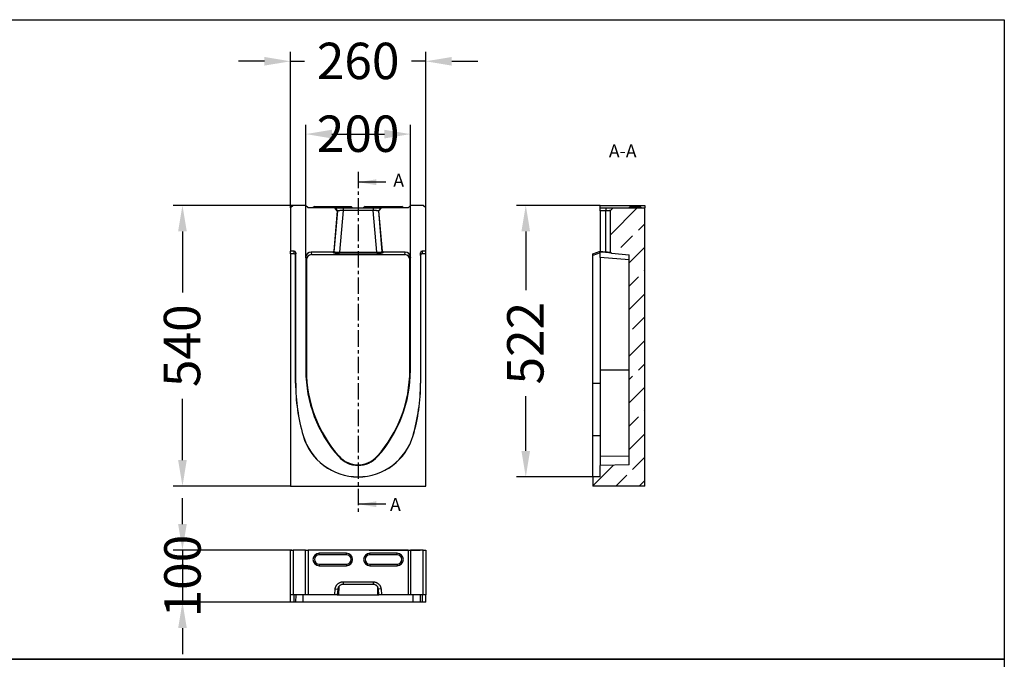
# Model space of a CAD drawing. Units: millimetres. Extents: x 155650 to 171780, y -14960 to 4700.
# Drawn here: x 166454 to 168347, y -7500 to -6270 of the extents above; entities that cross this region are included whole.
import ezdxf

# ---------------------------------------------------------------- set-up
doc = ezdxf.new("R2010")
doc.units = ezdxf.units.MM
doc.header["$LTSCALE"] = 2.5
doc.linetypes.add('CENTERX2', pattern=[20.32, 12.7, -2.54, 2.54, -2.54])
doc.layers.get('Defpoints').update_dxf_attribs({"color": 10})
for name, color, linetype in [('133182', 7, 'Continuous'), ('NOTES', 7, 'Continuous'), ('SECTION_LINES', 1, 'CENTERX2')]:
    doc.layers.add(name, color=color, linetype=linetype)
doc.layers.add('SICHTBAR', color=5, linetype='Continuous', lineweight=25)
doc.styles.add('SLDTEXTSTYLE0', font='TXT', dxfattribs={"width": 0.605})
doc.styles.get("Standard").update_dxf_attribs({"font": 'arial.ttf'})
doc.dimstyles.get("Standard").update_dxf_attribs({"dimscale": 10, "dimtxt": 3.5, "dimasz": 2.4, "dimexe": 1.8, "dimexo": 0, "dimgap": 1, "dimtad": 1, "dimdec": 0, "dimrnd": 0.01, "dimzin": 0, "dimdsep": 46, "dimtxsty": 'Standard', "dimcen": 3, "dimclrd": 256, "dimclre": 256, "dimclrt": 256, "dimadec": 0, "dimazin": 0, "dimtfac": 1, "dimtdec": 0, "dimtix": 1, "dimtmove": 0, "dimatfit": 0, "dimfxl": 1, "dimtolj": 1, "dimtzin": 0, "dimarcsym": 0})

# ---------------------------------------------------------------- blocks, each defined once
blk = doc.blocks.new('*D1421')
at = {"layer": 'Defpoints', "color": 0, "transparency": 16777216}
for p in [(166979.4, -6627), (166766.7, -7167), (166974.4, -7167)]:
    blk.add_point(p, dxfattribs=at)
at = {"layer": 'SICHTBAR', "lineweight": -2, "transparency": 16777216}
for p, q in [((166979.4, -6627), (166748.7, -6627)), ((166766.7, -6677), (166766.7, -6794.8)), ((166766.7, -7117), (166766.7, -6999.2)), ((166974.4, -7167), (166748.7, -7167))]:
    blk.add_line(p, q, dxfattribs=at)
at = {"layer": 'SICHTBAR', "transparency": 16777216}
for points in [[(166758.4, -6677), (166775, -6677), (166766.7, -6627)], [(166758.4, -7117), (166775, -7117), (166766.7, -7167)]]:
    blk.add_solid(points, dxfattribs=at)
at = {"layer": 'SICHTBAR', "transparency": 16777216, "insert": (166730.9, -6897), "char_height": 70, "attachment_point": 2, "rotation": 90}
blk.add_mtext('\\A1;540', dxfattribs=at)
blk = doc.blocks.new('*D1422')
at = {"layer": 'Defpoints', "color": 0, "transparency": 16777216}
for p in [(167234.4, -6350), (166974.4, -6632), (167234.4, -6632)]:
    blk.add_point(p, dxfattribs=at)
at = {"layer": 'SICHTBAR', "lineweight": -2, "transparency": 16777216}
for p, q in [((166974.4, -6632), (166974.4, -6332)), ((167234.4, -6632), (167234.4, -6332)), ((166924.4, -6350), (166874.4, -6350)), ((166974.4, -6350), (167001.6, -6350)), ((167234.4, -6350), (167207.2, -6350)), ((167284.4, -6350), (167334.4, -6350))]:
    blk.add_line(p, q, dxfattribs=at)
at = {"layer": 'SICHTBAR', "transparency": 16777216}
for points in [[(166924.4, -6341.7), (166924.4, -6358.3), (166974.4, -6350)], [(167284.4, -6341.7), (167284.4, -6358.3), (167234.4, -6350)]]:
    blk.add_solid(points, dxfattribs=at)
at = {"layer": 'SICHTBAR', "transparency": 16777216, "insert": (167104.4, -6314.3), "char_height": 70, "attachment_point": 2}
blk.add_mtext('\\A1;260', dxfattribs=at)
blk = doc.blocks.new('*D1423')
at = {"layer": 'Defpoints', "color": 0, "transparency": 16777216}
for p in [(167204.9, -6490), (167003.9, -6727), (167204.9, -6727)]:
    blk.add_point(p, dxfattribs=at)
at = {"layer": 'SICHTBAR', "lineweight": -2, "transparency": 16777216}
for p, q in [((167003.9, -6727), (167003.9, -6472)), ((167204.9, -6727), (167204.9, -6472)), ((167053.9, -6490), (167154.9, -6490))]:
    blk.add_line(p, q, dxfattribs=at)
at = {"layer": 'SICHTBAR', "transparency": 16777216}
for points in [[(167053.9, -6481.7), (167053.9, -6498.3), (167003.9, -6490)], [(167154.9, -6481.7), (167154.9, -6498.3), (167204.9, -6490)]]:
    blk.add_solid(points, dxfattribs=at)
at = {"layer": 'SICHTBAR', "transparency": 16777216, "insert": (167104.4, -6454.3), "char_height": 70, "attachment_point": 2}
blk.add_mtext('\\A1;{\\fArial|b0|i0|c238|p34;200}', dxfattribs=at)
blk = doc.blocks.new('*D1420')
at = {"layer": 'Defpoints', "color": 0, "transparency": 16777216}
for p in [(167569.5, -6627), (167426.7, -7149.3), (167555.5, -7149.3)]:
    blk.add_point(p, dxfattribs=at)
at = {"layer": 'SICHTBAR', "lineweight": -2, "transparency": 16777216}
for p, q in [((167569.5, -6627), (167408.7, -6627)), ((167426.7, -6677), (167426.7, -6790)), ((167426.7, -7099.3), (167426.7, -6993.9)), ((167555.5, -7149.3), (167408.7, -7149.3))]:
    blk.add_line(p, q, dxfattribs=at)
at = {"layer": 'SICHTBAR', "transparency": 16777216}
for points in [[(167418.4, -6677), (167435, -6677), (167426.7, -6627)], [(167418.4, -7099.3), (167435, -7099.3), (167426.7, -7149.3)]]:
    blk.add_solid(points, dxfattribs=at)
at = {"layer": 'SICHTBAR', "transparency": 16777216, "insert": (167390.9, -6892), "char_height": 70, "attachment_point": 2, "rotation": 90}
blk.add_mtext('\\A1;522', dxfattribs=at)
blk = doc.blocks.new('1203342-M_001_Front_view')
for p, q in [((-125, 540), (-130, 535)), ((-130, 535), (-130, 452)), ((-101, 540), (-125, 540)), ((-96, 535), (-101, 540)), ((-45, 535), (-96, 535)), ((-84, 538), (-87, 535)), ((-84, 538), (-75, 538)), ((-75, 538), (-22.5, 538)), ((-75, 538), (-75, 535)), ((-40, 529.6), (-45, 535)), ((-45, 535), (-44, 535)), ((-44, 535), (-39, 529.6)), ((-29, 535), (-29, 530)), ((-29, 535), (29, 535)), ((-22.5, 538), (-13.5, 538)), ((-22.5, 538), (-22.5, 535)), ((-10.5, 535), (-13.5, 538)), ((13.5, 538), (10.5, 535)), ((13.5, 538), (22.5, 538)), ((22.5, 538), (75, 538)), ((22.5, 538), (22.5, 535)), ((29, 535), (29, 530)), ((44, 535), (39, 529.6)), ((45, 535), (40, 529.6)), ((44, 535), (45, 535)), ((96, 535), (45, 535)), ((75, 538), (84, 538)), ((75, 538), (75, 535)), ((87, 535), (84, 538)), ((101, 540), (96, 535)), ((125, 540), (101, 540)), ((130, 535), (125, 540)), ((130, 452), (130, 535)), ((-40, 529.6), (-46.8, 451.8)), ((-45.9, 450.9), (-39, 529.6)), ((-39, 529.6), (-40, 529.6)), ((-29, 530), (-36, 450.1)), ((29, 530), (-29, 530)), ((36, 450.1), (29, 530)), ((40, 529.6), (39, 529.6)), ((39, 529.6), (45.9, 450.9)), ((46.8, 451.8), (40, 529.6)), ((-130, 446.9), (-130, 452)), ((-123, 452), (-130, 452)), ((-130, 446.9), (-130, 0)), ((-123.2, 446.9), (-130, 446.9)), ((-123.2, 446.9), (-123, 452)), ((-120, 448.8), (-120.2, 443.7)), ((-120.2, 198), (-120.2, 443.7)), ((-120, 198), (-120, 448.8)), ((-100.5, 440), (-100.5, 222.8)), ((-99.5, 435.1), (-100.5, 440)), ((-48.8, 450), (-90.5, 450)), ((-90.5, 450), (-89.5, 445.1)), ((89.5, 445.1), (-89.5, 445.1)), ((-47.9, 449), (-48.8, 450)), ((-46.8, 451.8), (-45.9, 450.9)), ((-36, 448.1), (-36, 450.1)), ((-36, 450.1), (36, 450.1)), ((36, 448.1), (-36, 448.1)), ((36, 448.1), (36, 450.1)), ((45.9, 450.9), (46.8, 451.8)), ((48.8, 450), (47.9, 449)), ((90.5, 450), (48.8, 450)), ((89.5, 445.1), (90.5, 450)), ((100.5, 440), (99.5, 435.1)), ((100.5, 222.8), (100.5, 440)), ((120, 448.8), (120, 198)), ((120.2, 443.7), (120, 448.8)), ((120.2, 443.7), (120.2, 198)), ((130, 452), (123, 452)), ((123, 452), (123.2, 446.9)), ((130, 446.9), (123.2, 446.9)), ((130, 446.9), (130, 452)), ((130, 0), (130, 446.9)), ((-99.5, 435.1), (-99.5, 222.8)), ((99.5, 222.8), (99.5, 435.1)), ((-99.5, 222.8), (-100.5, 222.8)), ((99.5, 222.8), (100.5, 222.8)), ((-120.2, 198), (-120, 198)), ((120.2, 198), (120, 198)), ((-105.8, 97.1), (-105.6, 97.2)), ((105.8, 97.1), (105.6, 97.2)), ((-36.6, 57.4), (-37.4, 56.8)), ((36.6, 57.4), (37.4, 56.8)), ((-130, 0), (130, 0))]:
    blk.add_line(p, q)
for centre, radius, start, end in [((-47.9, 451.1), 2.01, 270.4564, 354.5436), ((47.9, 451.1), 2.01, 185.4564, 269.5436), ((149.5, 222.8), 250, 180, 221.6251), ((149.5, 222.8), 249, 180, 221.6251), ((-149.5, 222.8), 249, 318.3749, 0), ((-149.5, 222.8), 250, 318.3749, 0), ((240, 198), 360.2, 180, 196.2602), ((240, 198), 360, 180, 196.2602), ((-240, 198), 360, 343.7398, 0), ((-240, 198), 360.2, 343.7398, 0), ((0, 128), 110.2, 196.2602, 343.7398), ((0, 128), 110, 196.2602, 343.7398), ((0, 90), 49, 221.6251, 318.3749), ((0, 90), 50, 221.6251, 318.3749)]:
    blk.add_arc(centre, radius, start, end)
for centre, major_axis, ratio, start_param, end_param in [((-123.2, 443.7), (0.15, 3.19), 0.939566, 4.763387, 6.328214), ((-123, 448.8), (0.15, 3.19), 0.939566, 4.763387, 6.328214), ((-90.5, 440), (1.96, -9.85), 0.996044, 2.945425, 4.5147), ((-89.5, 435.1), (1.96, -9.85), 0.996044, 2.945425, 4.5147), ((-48.8, 452), (-1.36, 1.48), 0.993033, 2.403309, 3.879876), ((-35.9, 449.1), (12, 0), 0.087151, 3.221176, 4.704706), ((-35.9, 451.1), (10.1, 0.2), 0.104226, 3.217796, 4.701326), ((35.9, 451.1), (10.1, -0.2), 0.104226, 4.723452, 6.206982), ((35.9, 449.1), (12, 0), 0.087151, 4.720072, 6.203602), ((48.8, 452), (-1.36, -1.48), 0.993033, 5.544902, 7.021469), ((89.5, 435.1), (-1.96, -9.85), 0.996044, 1.768485, 3.33776), ((90.5, 440), (-1.96, -9.85), 0.996044, 1.768485, 3.33776), ((123, 448.8), (-0.15, 3.19), 0.939566, 6.238157, 7.802984), ((123.2, 443.7), (-0.15, 3.19), 0.939566, 6.238157, 7.802984)]:
    blk.add_ellipse(centre, major_axis=major_axis, ratio=ratio, start_param=start_param, end_param=end_param)
for points, knots in [([(-44, 535), (-44, 535), (-44, 535), (-43.9, 535), (-43.9, 535), (-43.8, 535), (-43.7, 535), (-43.6, 535), (-43.4, 535), (-43.1, 535), (-42.5, 535), (-41.9, 535), (-40.8, 535), (-39.2, 535), (-37.4, 535), (-35.8, 535), (-34.5, 535), (-33.1, 535), (-32, 535), (-31.1, 535), (-30.4, 535), (-29.7, 535), (-29.2, 535), (-29, 535)], [0, 0, 0, 0, 0.017861, 0.035691, 0.053504, 0.071311, 0.089126, 0.106962, 0.12483, 0.187227, 0.249663, 0.312093, 0.374566, 0.499419, 0.624358, 0.686914, 0.749511, 0.812099, 0.874723, 0.906068, 0.937351, 0.968639, 1, 1, 1, 1]), ([(29, 535), (29.1, 535), (29.4, 535), (29.8, 535), (30.2, 535), (30.6, 535), (31, 535), (31.4, 535), (32.1, 535), (33.1, 535), (34.5, 535), (35.8, 535), (37.4, 535), (39.2, 535), (40.8, 535), (41.9, 535), (42.5, 535), (43.1, 535), (43.5, 535), (43.7, 535), (43.8, 535), (43.9, 535), (44, 535), (44, 535)], [0, 0, 0, 0, 0.017928, 0.035826, 0.053704, 0.071577, 0.089456, 0.107355, 0.125284, 0.187884, 0.250496, 0.313069, 0.375649, 0.500589, 0.625441, 0.68789, 0.750344, 0.812756, 0.875178, 0.906414, 0.937584, 0.968757, 1, 1, 1, 1]), ([(-29, 530), (-29.1, 530), (-29.3, 530), (-29.6, 530), (-29.8, 530), (-30.1, 530), (-30.3, 529.9), (-30.5, 529.9), (-30.7, 529.9), (-31.1, 529.9), (-31.8, 529.9), (-33, 529.8), (-34.4, 529.8), (-35.9, 529.7), (-37.1, 529.6), (-37.9, 529.6), (-38.3, 529.6), (-38.5, 529.6), (-38.7, 529.6), (-38.9, 529.6), (-39, 529.6), (-39, 529.6), (-39, 529.6)], [0, 0, 0, 0, 0.0202677, 0.03923, 0.0568867, 0.073238, 0.0882837, 0.102024, 0.1144586, 0.1255878, 0.1917314, 0.2510633, 0.382485, 0.5013057, 0.6290323, 0.7507937, 0.7929644, 0.8348773, 0.8765349, 0.9179395, 0.9590936, 1, 1, 1, 1]), ([(39, 529.6), (39, 529.6), (39, 529.6), (39, 529.6), (38.9, 529.6), (38.9, 529.6), (38.8, 529.6), (38.7, 529.6), (38.6, 529.6), (38.5, 529.6), (38.4, 529.6), (38.3, 529.6), (38.2, 529.6), (37.8, 529.6), (37.1, 529.6), (35.9, 529.7), (34.4, 529.8), (33, 529.8), (31.8, 529.9), (31, 529.9), (30.3, 529.9), (29.7, 530), (29.3, 530), (29, 530)], [0, 0, 0, 0, 0.020424, 0.0409098, 0.0614577, 0.0820679, 0.1027409, 0.1234768, 0.1442762, 0.1651391, 0.186066, 0.2070572, 0.228113, 0.2492336, 0.3709903, 0.4987187, 0.6175348, 0.7489582, 0.8082862, 0.8744322, 0.9070061, 0.9488627, 1, 1, 1, 1])]:
    blk.add_open_spline(points, degree=3, knots=knots)
blk = doc.blocks.new('1203342-M_001_Top_view')
for p, q in [((-130, 14), (-130, 100)), ((-130, 100), (-125, 100)), ((-125, 100), (-125, 14)), ((-101, 100), (-125, 100)), ((-101, 14), (-101, 100)), ((-101, 100), (-96, 100)), ((-96, 100), (-96, 14)), ((96, 100), (-96, 100)), ((21, 100), (21, 100.2)), ((21, 100.2), (24, 100.2)), ((24, 100.2), (116, 100.2)), ((24, 100.2), (24, 100)), ((96, 100), (96, 14)), ((96, 100), (101, 100)), ((101, 100), (101, 14)), ((125, 100), (101, 100)), ((116, 100.2), (119, 100.2)), ((116, 100), (116, 100.2)), ((119, 100.2), (119, 100)), ((125, 14), (125, 100)), ((125, 100), (130, 100)), ((130, 100), (130, 14)), ((-22.5, 94), (-75, 94)), ((-75, 91), (-75, 94)), ((-22.5, 91), (-75, 91)), ((-22.5, 91), (-22.5, 94)), ((75, 94), (22.5, 94)), ((22.5, 91), (22.5, 94)), ((75, 91), (22.5, 91)), ((75, 91), (75, 94)), ((-75, 73), (-22.5, 73)), ((-75, 73), (-75, 70)), ((-75, 70), (-22.5, 70)), ((-22.5, 73), (-22.5, 70)), ((22.5, 73), (75, 73)), ((22.5, 73), (22.5, 70)), ((22.5, 70), (75, 70)), ((75, 73), (75, 70)), ((-29, 39), (29, 39)), ((-29, 39), (-29, 34)), ((29, 39), (29, 34)), ((-45, 14), (-44, 25.3)), ((-44, 25.3), (-39, 24.9)), ((-39, 24.9), (-40, 14)), ((-37.2, 29.8), (-37.4, 14)), ((29, 34), (-29, 34)), ((37.2, 29.8), (37.4, 14)), ((44, 25.3), (39, 24.9)), ((40, 14), (39, 24.9)), ((44, 25.3), (45, 14)), ((-125, 14), (-130, 14)), ((-130, 0), (-130, 14)), ((-123.2, 0), (-130, 0)), ((-101, 14), (-125, 14)), ((-123.2, 0), (-123, 14)), ((-120.2, 0), (-123.2, 0)), ((-120, 14), (-120.2, 0)), ((-105.8, 0), (-120.2, 0)), ((-105.8, 0), (-105.6, 14)), ((105.8, 0), (-105.8, 0)), ((-96, 14), (-101, 14)), ((-45, 14), (-96, 14)), ((-40, 14), (-45, 14)), ((-40, 14), (-37.4, 14)), ((-37.4, 14), (37.4, 14)), ((37.4, 14), (40, 14)), ((45, 14), (40, 14)), ((96, 14), (45, 14)), ((101, 14), (96, 14)), ((125, 14), (101, 14)), ((105.8, 0), (105.6, 14)), ((120.2, 0), (105.8, 0)), ((120.2, 0), (120, 14)), ((123.2, 0), (120.2, 0)), ((123, 14), (123.2, 0)), ((130, 0), (123.2, 0)), ((130, 14), (125, 14)), ((130, 0), (130, 14))]:
    blk.add_line(p, q)
for centre, radius, start, end in [((-75, 82), 12, 90, 270), ((-75, 82), 9, 90, 270), ((-22.5, 82), 12, 270, 90), ((-22.5, 82), 9, 270, 90), ((22.5, 82), 12, 90, 270), ((22.5, 82), 9, 90, 270), ((75, 82), 12, 270, 90), ((75, 82), 9, 270, 90)]:
    blk.add_arc(centre, radius, start, end)
for points, knots in [([(-44, 25.3), (-44, 25.4), (-44, 25.7), (-43.9, 26.1), (-43.9, 26.5), (-43.8, 26.9), (-43.7, 27.3), (-43.6, 27.7), (-43.4, 28.4), (-43.1, 29.4), (-42.5, 30.6), (-41.9, 31.9), (-40.8, 33.4), (-39.2, 35.1), (-37.4, 36.5), (-35.8, 37.4), (-34.5, 38), (-33.1, 38.4), (-32, 38.7), (-31.1, 38.9), (-30.4, 38.9), (-29.7, 39), (-29.2, 39), (-29, 39)], [0, 0, 0, 0, 0.017861, 0.035691, 0.053504, 0.071311, 0.089126, 0.106962, 0.12483, 0.187227, 0.249663, 0.312093, 0.374566, 0.499419, 0.624358, 0.686914, 0.749511, 0.812099, 0.874723, 0.906068, 0.937351, 0.968639, 1, 1, 1, 1]), ([(29, 39), (29.1, 39), (29.4, 39), (29.8, 39), (30.2, 39), (30.6, 38.9), (31, 38.9), (31.4, 38.8), (32.1, 38.7), (33.1, 38.4), (34.5, 38), (35.8, 37.4), (37.4, 36.5), (39.2, 35.1), (40.8, 33.4), (41.9, 31.9), (42.5, 30.6), (43.1, 29.4), (43.5, 28.3), (43.7, 27.4), (43.8, 26.7), (43.9, 26), (44, 25.5), (44, 25.3)], [0, 0, 0, 0, 0.017928, 0.035826, 0.053704, 0.071577, 0.089456, 0.107355, 0.125284, 0.187884, 0.250496, 0.313069, 0.375649, 0.500589, 0.625441, 0.68789, 0.750344, 0.812756, 0.875178, 0.906414, 0.937584, 0.968757, 1, 1, 1, 1]), ([(-29, 34), (-29.1, 34), (-29.3, 34), (-29.6, 34), (-29.8, 34), (-30.1, 33.9), (-30.3, 33.9), (-30.5, 33.9), (-30.7, 33.9), (-31.1, 33.8), (-31.8, 33.6), (-33, 33.2), (-34.4, 32.5), (-35.9, 31.4), (-37.1, 30), (-37.9, 28.8), (-38.3, 27.9), (-38.5, 27.3), (-38.7, 26.7), (-38.9, 26.1), (-39, 25.5), (-39, 25.1), (-39, 24.9)], [0, 0, 0, 0, 0.0202677, 0.03923, 0.0568867, 0.073238, 0.0882837, 0.102024, 0.1144586, 0.1255878, 0.1917314, 0.2510633, 0.382485, 0.5013057, 0.6290323, 0.7507937, 0.7929644, 0.8348773, 0.8765349, 0.9179395, 0.9590936, 1, 1, 1, 1]), ([(39, 24.9), (39, 25), (39, 25.2), (39, 25.5), (38.9, 25.8), (38.9, 26.1), (38.8, 26.4), (38.7, 26.7), (38.6, 27), (38.5, 27.3), (38.4, 27.6), (38.3, 27.9), (38.2, 28.1), (37.8, 28.9), (37.1, 30), (35.9, 31.4), (34.4, 32.5), (33, 33.2), (31.8, 33.6), (31, 33.8), (30.3, 33.9), (29.7, 34), (29.3, 34), (29, 34)], [0, 0, 0, 0, 0.020424, 0.0409098, 0.0614577, 0.0820679, 0.1027409, 0.1234768, 0.1442762, 0.1651391, 0.186066, 0.2070572, 0.228113, 0.2492336, 0.3709903, 0.4987187, 0.6175348, 0.7489582, 0.8082862, 0.8744322, 0.9070061, 0.9488627, 1, 1, 1, 1])]:
    blk.add_open_spline(points, degree=3, knots=knots)
blk = doc.blocks.new('1203342-M_001_Section_A-A')
h = blk.add_hatch()
h.set_pattern_fill('ANSI33', color=256, scale=10, style=0)
h.set_pattern_definition([(45, (-512.02, -2094.634), (-44.9013, 44.9013), []), (45, (-467.12, -2094.634), (-44.9013, 44.9013), [31.75, -15.875])])
edge = h.paths.add_edge_path(flags=0)
edge.add_line((-36, 18), (-50, 17.8))
edge.add_line((-50, 17.8), (-50, 0))
edge.add_line((-50, 0), (50, 0))
edge.add_line((50, 0), (50, 535))
edge.add_line((50, 535), (-11, 535))
edge.add_line((-11, 535), (-16, 530))
edge.add_line((-16, 530), (-16, 450.1))
edge.add_arc((-14, 450.1), 2, 180, 265)
edge.add_line((-14.2, 448.1), (20, 445.1))
edge.add_line((20, 445.1), (20, 41))
edge.add_line((20, 41), (-36, 40))
edge.add_line((-36, 40), (-36, 18))
for p, q in [((-36, 540), (50, 540)), ((-36, 535), (-36, 540)), ((-36, 529.6), (-36, 535)), ((-36, 535), (-24.7, 535)), ((-24.7, 535), (-25.1, 529.6)), ((-16, 530), (-11, 535)), ((-11, 535), (50, 535)), ((23, 538), (20, 535)), ((23, 538), (41, 538)), ((41, 538), (44, 535)), ((50, 540), (50, 535)), ((50, 0), (50, 535)), ((-25.1, 529.6), (-36, 529.6)), ((-36, 529.6), (-36, 451.8)), ((-25.1, 450.9), (-25.1, 529.6)), ((-16, 450.1), (-16, 530)), ((-50, 446.9), (-36, 452)), ((-36, 448.8), (-50, 443.7)), ((-50, 443.7), (-50, 446.9)), ((-50, 198), (-50, 443.7)), ((-36, 450), (-36, 451.8)), ((-36, 451.8), (-25.1, 450.9)), ((-25.1, 449), (-36, 450)), ((-36, 440), (-36, 450)), ((-36, 440), (-36, 222.8)), ((20, 435.1), (-36, 440)), ((-14.2, 448.1), (-25.1, 449)), ((-14.2, 448.1), (20, 445.1)), ((20, 41), (20, 445.1)), ((-36, 222.8), (-36, 56.8)), ((20, 222.8), (-36, 222.8)), ((-50, 97.1), (-50, 198)), ((-50, 198), (-36, 198)), ((-50, 97.1), (-36, 97.2)), ((-50, 17.8), (-50, 97.1)), ((20, 57.4), (-36, 56.8)), ((-36, 56.8), (-36, 40)), ((20, 41), (-36, 40)), ((-36, 18), (-36, 40)), ((-36, 18), (-50, 17.8)), ((-50, 17.8), (-50, 0)), ((50, 0), (-50, 0))]:
    blk.add_line(p, q)
for centre, radius, start, end in [((-19.6, 450), 5.63, 170.7089, 189.2911), ((-14, 450.1), 2, 180, 265)]:
    blk.add_arc(centre, radius, start, end)
blk.add_ellipse((-26, 451.1), major_axis=(10, -1.05), ratio=0.017241, start_param=4.801466, end_param=6.284996)
for points, knots in [([(-24.7, 535), (-24.6, 535), (-24.3, 535), (-23.9, 535), (-23.5, 535), (-23.1, 535), (-22.7, 535), (-22.3, 535), (-21.6, 535), (-20.6, 535), (-19.4, 535), (-18.1, 535), (-16.6, 535), (-14.9, 535), (-13.5, 535), (-12.6, 535), (-12, 535), (-11.6, 535), (-11.3, 535), (-11.1, 535), (-11.1, 535), (-11, 535), (-11, 535), (-11, 535)], [0, 0, 0, 0, 0.017861, 0.035691, 0.053504, 0.071311, 0.089126, 0.106962, 0.12483, 0.187227, 0.249663, 0.312093, 0.374566, 0.499419, 0.624358, 0.686914, 0.749511, 0.812099, 0.874723, 0.906068, 0.937351, 0.968639, 1, 1, 1, 1]), ([(-16, 530), (-16, 530), (-16.1, 529.9), (-16.3, 529.9), (-16.7, 529.8), (-17.5, 529.8), (-18.6, 529.7), (-20, 529.6), (-21.6, 529.6), (-23.3, 529.6), (-24.5, 529.6), (-25.1, 529.6)], [0, 0, 0, 0, 0.066608, 0.146302, 0.229284, 0.364586, 0.486914, 0.618412, 0.743768, 0.873051, 1, 1, 1, 1])]:
    blk.add_open_spline(points, degree=3, knots=knots)
blk = doc.blocks.new('*D1424')
at = {"layer": 'Defpoints', "color": 0, "transparency": 16777216}
for p in [(166976.9, -7290), (166766.7, -7390), (166976.9, -7390)]:
    blk.add_point(p, dxfattribs=at)
at = {"layer": 'SICHTBAR', "lineweight": -2, "transparency": 16777216}
for p, q in [((166766.7, -7240), (166766.7, -7190)), ((166976.9, -7290), (166748.7, -7290)), ((166766.7, -7290), (166766.7, -7390)), ((166976.9, -7390), (166748.7, -7390)), ((166766.7, -7440), (166766.7, -7490))]:
    blk.add_line(p, q, dxfattribs=at)
at = {"layer": 'SICHTBAR', "transparency": 16777216}
for points in [[(166758.4, -7240), (166775, -7240), (166766.7, -7290)], [(166758.4, -7440), (166775, -7440), (166766.7, -7390)]]:
    blk.add_solid(points, dxfattribs=at)
at = {"layer": 'SICHTBAR', "transparency": 16777216, "insert": (166766.7, -7340), "char_height": 70, "attachment_point": 5, "rotation": 90}
blk.add_mtext('\\A1;100', dxfattribs=at)

msp = doc.modelspace()

# ---------------------------------------------------------------- linework, layer by layer
at = {"layer": 'NOTES'}
for p, q in [((167157.6, -6582.5), (167104.4, -6582.5)), ((167157.6, -7201.7), (167104.4, -7201.7))]:
    msp.add_line(p, q, dxfattribs=at)
for points in [[(167104.4, -6582.5), (167139.4, -6588.1), (167139.4, -6576.9)], [(167104.4, -7201.7), (167139.4, -7207.3), (167139.4, -7196.1)]]:
    msp.add_solid(points, dxfattribs=at)
at = {"layer": 'SECTION_LINES'}
msp.add_line((167104.4, -6562.5), (167104.4, -7221.7), dxfattribs=at)
at = {"layer": 'SICHTBAR', "color": 0}
for points in [[(157736.7, -6270), (168346.7, -6270), (168346.7, -7500), (157736.7, -7500)], [(157736.7, -7500), (168346.7, -7500), (168346.7, -8730), (157736.7, -8730)]]:
    msp.add_lwpolyline(points, close=True, dxfattribs=at)
msp.add_lwpolyline([(168346.7, -7500), (168346.7, -11190)], dxfattribs=at)

# ---------------------------------------------------------------- block references
at = {"layer": '133182'}
for name, p in [('1203342-M_001_Front_view', (167104.4, -7167)), ('1203342-M_001_Section_A-A', (167605.5, -7167)), ('1203342-M_001_Top_view', (167104.4, -7390))]:
    msp.add_blockref(name, p, dxfattribs=at)

# ---------------------------------------------------------------- texts
at = {"layer": 'NOTES', "char_height": 25, "style": 'SLDTEXTSTYLE0'}
for s, insert, attachment_point in [('A-A', (167613.1, -6510), 2), ('A', (167172, -6566.4), 1), ('A', (167165.7, -7189.9), 1)]:
    msp.add_mtext(s, dxfattribs=dict(at, insert=insert, attachment_point=attachment_point))

# ---------------------------------------------------------------- dimensions: what is measured, and where the dimension line sits
at = {"layer": 'SICHTBAR'}
dim = msp.add_linear_dim(base=(167234.4, -6350), p1=(166974.4, -6632), p2=(167234.4, -6632), dimstyle='Standard', override={"dimtxt": 7, "dimasz": 5, "dimgap": 2.5, "dimtad": 0}, dxfattribs=at)
dim.commit()
dim.dimension.update_dxf_attribs({"geometry": '*D1422', "text_midpoint": (167104.4, -6350), "dimtype": 160})
dim = msp.add_linear_dim(base=(167204.9, -6490), p1=(167003.9, -6727), p2=(167204.9, -6727), text='{\\fArial|b0|i0|c238|p34;200}', dimstyle='Standard', override={"dimtxt": 7, "dimasz": 5, "dimgap": 2.5, "dimtad": 0}, dxfattribs=at)
dim.commit()
dim.dimension.update_dxf_attribs({"geometry": '*D1423', "text_midpoint": (167104.4, -6490), "dimtype": 160})
for base, p1, p2, picture, middle in [((166766.7, -7167), (166979.4, -6627), (166974.4, -7167), '*D1421', (166766.7, -6897)), ((167426.7, -7149.3), (167569.5, -6627), (167555.5, -7149.3), '*D1420', (167426.7, -6892)), ((166766.7, -7390), (166976.9, -7290), (166976.9, -7390), '*D1424', (166766.7, -7340))]:
    dim = msp.add_linear_dim(base=base, p1=p1, p2=p2, angle=90, dimstyle='Standard', override={"dimtxt": 7, "dimasz": 5, "dimgap": 2.5, "dimtad": 0}, dxfattribs=at)
    dim.commit()
    dim.dimension.update_dxf_attribs({"geometry": picture, "text_midpoint": middle, "dimtype": 160})

doc.saveas('drawing.dxf')
